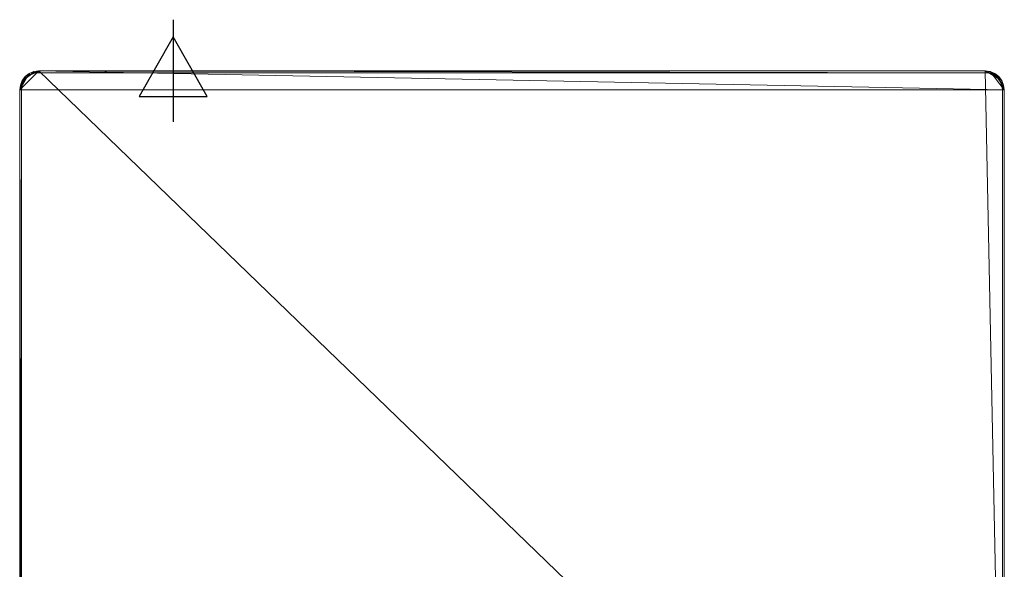
# Model space of a CAD drawing. Units: millimetres. Extents: x 0 to 988, y -1084 to 830.
# Drawn here: x 0 to 770, y 400 to 830 of the extents above; entities that cross this region are included whole.
import ezdxf

# ---------------------------------------------------------------- set-up
doc = ezdxf.new("R2010")
doc.units = ezdxf.units.MM
doc.layers.add('Moffat_2D_Electrical', color=6, linetype='Continuous')
doc.layers.add('Moffat_Profiles', color=10, linetype='Continuous')

# ---------------------------------------------------------------- blocks, each defined once
blk = doc.blocks.new('ELECTRICAL CONNECTION')
at = {"layer": 'Moffat_2D_Electrical'}
for p, q in [((0, 40), (0, -40)), ((0, 26.67), (-26.67, -20)), ((26.67, -20), (0, 26.67)), ((-53.33, 0), (53.33, 0)), ((-26.67, -20), (26.67, -20))]:
    blk.add_line(p, q, dxfattribs=at)

msp = doc.modelspace()

# ---------------------------------------------------------------- block references
msp.add_blockref('ELECTRICAL CONNECTION', (120, 790, -3985))

# ---------------------------------------------------------------- meshes
at = {"layer": 'Moffat_Profiles', "lineweight": 13}
mesh = msp.add_polyface(dxfattribs=at)
corners = [(755, 790, 150), (758.88, 789.49, 150), (762.5, 787.99, 150), (765.61, 785.61, 150), (767.99, 782.5, 150), (769.49, 778.88, 150), (770, 775, 150), (770, 60, 150), (0, 60, 150), (0, 775, 150), (0.51, 778.88, 150), (2.01, 782.5, 150), (4.39, 785.61, 150), (7.5, 787.99, 150), (11.12, 789.49, 150), (15, 790, 150)]
mesh.append_faces([[corners[k] for k in face] for face in [(0, 7, 15)]], dxfattribs={"vtx0": -1, "vtx1": -1})
mesh.append_faces([[corners[k] for k in face] for face in [(12, 15, 9, 11)]], dxfattribs={"vtx0": -1, "vtx1": -1, "vtx2": -1})
mesh.append_faces([[corners[k] for k in face] for face in [(4, 0, 1, 2)]], dxfattribs={"vtx0": -1, "vtx3": -1})
mesh.append_faces([[corners[k] for k in face] for face in [(10, 11, 9), (3, 4, 2)]], dxfattribs={"vtx1": -1})
mesh.append_faces([[corners[k] for k in face] for face in [(8, 9, 15, 7)]], dxfattribs={"vtx1": -1, "vtx2": -1})
mesh.append_faces([[corners[k] for k in face] for face in [(6, 7, 0, 4)]], dxfattribs={"vtx1": -1, "vtx2": -1, "vtx3": -1})
mesh.append_faces([[corners[k] for k in face] for face in [(4, 5, 6)]], dxfattribs={"vtx2": -1})
mesh.append_faces([[corners[k] for k in face] for face in [(12, 13, 14, 15)]], dxfattribs={"vtx3": -1})
mesh = msp.add_polyface(dxfattribs=at)
corners = [(755, 790, 945), (15, 790, 945), (11.12, 789.49, 945), (7.5, 787.99, 945), (4.39, 785.61, 945), (2.01, 782.5, 945), (0.51, 778.88, 945), (0, 775, 945), (0, 15, 945), (0.51, 11.12, 945), (2.01, 7.5, 945), (4.39, 4.39, 945), (7.5, 2.01, 945), (11.12, 0.51, 945), (15, 0, 945), (755, 0, 945), (758.88, 0.51, 945), (762.5, 2.01, 945), (765.61, 4.39, 945), (767.99, 7.5, 945), (769.49, 11.12, 945), (770, 15, 945), (770, 775, 945), (769.49, 778.88, 945), (767.99, 782.5, 945), (765.61, 785.61, 945), (762.5, 787.99, 945), (758.88, 789.49, 945)]
mesh.append_faces([[corners[k] for k in face] for face in [(7, 4, 5, 6)]], dxfattribs={"vtx0": -1})
mesh.append_faces([[corners[k] for k in face] for face in [(4, 7, 3)]], dxfattribs={"vtx0": -1, "vtx1": -1})
mesh.append_faces([[corners[k] for k in face] for face in [(7, 22, 1)]], dxfattribs={"vtx0": -1, "vtx1": -1, "vtx2": -1})
mesh.append_faces([[corners[k] for k in face] for face in [(8, 21, 22, 7), (14, 8, 9)]], dxfattribs={"vtx0": -1, "vtx2": -1})
mesh.append_faces([[corners[k] for k in face] for face in [(22, 27, 0, 1), (15, 19, 20, 21), (7, 1, 2, 3), (14, 9, 10, 11)]], dxfattribs={"vtx0": -1, "vtx3": -1})
mesh.append_faces([[corners[k] for k in face] for face in [(26, 27, 24, 25)]], dxfattribs={"vtx1": -1})
mesh.append_faces([[corners[k] for k in face] for face in [(14, 15, 21, 8)]], dxfattribs={"vtx1": -1, "vtx2": -1, "vtx3": -1})
mesh.append_faces([[corners[k] for k in face] for face in [(15, 16, 17), (12, 13, 14, 11)]], dxfattribs={"vtx2": -1})
mesh.append_faces([[corners[k] for k in face] for face in [(22, 23, 24, 27), (17, 18, 19, 15)]], dxfattribs={"vtx2": -1, "vtx3": -1})
mesh = msp.add_polyface(dxfattribs=at)
corners = [(755, 790, 927), (758.88, 789.49, 927), (762.5, 787.99, 927), (765.61, 785.61, 927), (767.99, 782.5, 927), (769.49, 778.88, 927), (770, 775, 927), (770, 15, 927), (769.49, 11.12, 927), (767.99, 7.5, 927), (765.61, 4.39, 927), (762.5, 2.01, 927), (758.88, 0.51, 927), (755, 0, 927), (15, 0, 927), (11.12, 0.51, 927), (7.5, 2.01, 927), (4.39, 4.39, 927), (2.01, 7.5, 927), (0.51, 11.12, 927), (0, 15, 927), (0, 775, 927), (0.51, 778.88, 927), (2.01, 782.5, 927), (4.39, 785.61, 927), (7.5, 787.99, 927), (11.12, 789.49, 927), (15, 790, 927), (768.5, 775, 927), (768.04, 778.49, 927), (766.69, 781.75, 927), (764.55, 784.55, 927), (761.75, 786.69, 927), (758.49, 788.04, 927), (755, 788.5, 927), (15, 788.5, 927), (11.51, 788.04, 927), (8.25, 786.69, 927), (5.45, 784.55, 927), (3.31, 781.75, 927), (1.96, 778.49, 927), (1.5, 775, 927), (1.5, 75, 927), (1.96, 71.51, 927), (3.31, 68.25, 927), (5.45, 65.45, 927), (8.25, 63.31, 927), (11.51, 61.96, 927), (15, 61.5, 927), (755, 61.5, 927), (758.49, 61.96, 927), (761.75, 63.31, 927), (764.55, 65.45, 927), (766.69, 68.25, 927), (768.04, 71.51, 927), (768.5, 75, 927)]
mesh.append_faces([[corners[k] for k in face] for face in [(35, 27, 34), (48, 20, 47), (47, 20, 46), (46, 20, 45)]], dxfattribs={"vtx0": -1, "vtx1": -1})
mesh.append_faces([[corners[k] for k in face] for face in [(23, 38, 39, 22), (22, 39, 40), (21, 41, 42), (38, 23, 24), (36, 26, 27, 35), (25, 37, 38, 24), (37, 25, 26, 36), (15, 18, 19, 14), (14, 19, 20), (20, 44, 45), (0, 33, 34, 27), (33, 0, 1, 32), (6, 28, 29, 5), (31, 3, 4), (7, 50, 51), (49, 13, 14), (7, 52, 53)]], dxfattribs={"vtx0": -1, "vtx2": -1})
mesh.append_faces([[corners[k] for k in face] for face in [(11, 12, 9, 10)]], dxfattribs={"vtx1": -1})
mesh.append_faces([[corners[k] for k in face] for face in [(43, 44, 20), (1, 2, 32), (29, 30, 5), (51, 52, 7), (54, 55, 7), (53, 54, 7), (7, 8, 13)]], dxfattribs={"vtx1": -1, "vtx2": -1})
mesh.append_faces([[corners[k] for k in face] for face in [(48, 49, 14, 20), (49, 50, 7, 13)]], dxfattribs={"vtx1": -1, "vtx2": -1, "vtx3": -1})
mesh.append_faces([[corners[k] for k in face] for face in [(21, 22, 40, 41), (42, 43, 20, 21), (31, 32, 2, 3), (30, 31, 4, 5), (55, 28, 6, 7), (12, 13, 8, 9)]], dxfattribs={"vtx1": -1, "vtx3": -1})
mesh.append_faces([[corners[k] for k in face] for face in [(16, 17, 18, 15)]], dxfattribs={"vtx2": -1})
mesh = msp.add_polyface(dxfattribs=at)
corners = [(0, 775, 945), (0.51, 778.88, 945), (2.01, 782.5, 945), (4.39, 785.61, 945), (7.5, 787.99, 945), (11.12, 789.49, 945), (15, 790, 945), (15, 790, 927), (11.12, 789.49, 927), (7.5, 787.99, 927), (4.39, 785.61, 927), (2.01, 782.5, 927), (0.51, 778.88, 927), (0, 775, 927)]
mesh.append_faces([[corners[k] for k in face] for face in [(7, 8, 5, 6), (0, 1, 12, 13)]], dxfattribs={"vtx1": -1})
mesh.append_faces([[corners[k] for k in face] for face in [(8, 9, 4, 5), (3, 4, 9, 10), (10, 11, 2, 3), (11, 12, 1, 2)]], dxfattribs={"vtx1": -1, "vtx3": -1})
mesh = msp.add_polyface(dxfattribs=at)
corners = [(15, 790, 150), (11.12, 789.49, 150), (7.5, 787.99, 150), (4.39, 785.61, 150), (2.01, 782.5, 150), (0.51, 778.88, 150), (0, 775, 150), (0, 775, 925.5), (0.51, 778.88, 925.5), (2.01, 782.5, 925.5), (4.39, 785.61, 925.5), (7.5, 787.99, 925.5), (11.12, 789.49, 925.5), (15, 790, 925.5)]
mesh.append_faces([[corners[k] for k in face] for face in [(8, 5, 6, 7)]], dxfattribs={"vtx0": -1})
mesh.append_faces([[corners[k] for k in face] for face in [(12, 1, 2, 11), (11, 2, 3, 10), (9, 4, 5, 8), (4, 9, 10, 3)]], dxfattribs={"vtx0": -1, "vtx2": -1})
mesh.append_faces([[corners[k] for k in face] for face in [(13, 0, 1, 12)]], dxfattribs={"vtx2": -1})
mesh = msp.add_polyface(dxfattribs=at)
corners = [(0, 775, 925.5), (1.5, 775, 927), (1.96, 778.49, 927), (3.31, 781.75, 927), (5.45, 784.55, 927), (8.25, 786.69, 927), (11.51, 788.04, 927), (15, 788.5, 927), (15, 790, 925.5), (11.12, 789.49, 925.5), (7.5, 787.99, 925.5), (4.39, 785.61, 925.5), (2.01, 782.5, 925.5), (0.51, 778.88, 925.5)]
mesh.append_faces([[corners[k] for k in face] for face in [(8, 6, 7)]], dxfattribs={"vtx0": -1})
mesh.append_faces([[corners[k] for k in face] for face in [(2, 13, 1), (4, 11, 3), (12, 3, 11), (5, 10, 4), (11, 4, 10)]], dxfattribs={"vtx0": -1, "vtx1": -1})
mesh.append_faces([[corners[k] for k in face] for face in [(12, 2, 3), (9, 5, 6)]], dxfattribs={"vtx0": -1, "vtx2": -1})
mesh.append_faces([[corners[k] for k in face] for face in [(12, 13, 2), (9, 10, 5), (8, 9, 6)]], dxfattribs={"vtx1": -1, "vtx2": -1})
mesh.append_faces([[corners[k] for k in face] for face in [(13, 0, 1)]], dxfattribs={"vtx2": -1})
mesh = msp.add_polyface(dxfattribs=at)
corners = [(15, 790, 150), (15, 790, 925.5), (755, 790, 925.5), (755, 790, 150)]
mesh.append_faces([[corners[k] for k in face] for face in [(0, 1, 2, 3)]])
mesh = msp.add_polyface(dxfattribs=at)
corners = [(755, 790, 945), (755, 790, 927), (15, 790, 927), (15, 790, 945)]
mesh.append_faces([[corners[k] for k in face] for face in [(0, 1, 2, 3)]])
mesh = msp.add_polyface(dxfattribs=at)
corners = [(755, 788.5, 927), (755, 790, 925.5), (15, 790, 925.5), (15, 788.5, 927)]
mesh.append_faces([[corners[k] for k in face] for face in [(2, 3, 0, 1)]])
mesh = msp.add_polyface(dxfattribs=at)
corners = [(755, 790, 945), (758.88, 789.49, 945), (762.5, 787.99, 945), (765.61, 785.61, 945), (767.99, 782.5, 945), (769.49, 778.88, 945), (770, 775, 945), (770, 775, 927), (769.49, 778.88, 927), (767.99, 782.5, 927), (765.61, 785.61, 927), (762.5, 787.99, 927), (758.88, 789.49, 927), (755, 790, 927)]
mesh.append_faces([[corners[k] for k in face] for face in [(7, 8, 5, 6), (0, 1, 12, 13)]], dxfattribs={"vtx1": -1})
mesh.append_faces([[corners[k] for k in face] for face in [(8, 9, 4, 5), (3, 4, 9, 10), (10, 11, 2, 3), (11, 12, 1, 2)]], dxfattribs={"vtx1": -1, "vtx3": -1})
mesh = msp.add_polyface(dxfattribs=at)
corners = [(770, 775, 150), (769.49, 778.88, 150), (767.99, 782.5, 150), (765.61, 785.61, 150), (762.5, 787.99, 150), (758.88, 789.49, 150), (755, 790, 150), (755, 790, 925.5), (758.88, 789.49, 925.5), (762.5, 787.99, 925.5), (765.61, 785.61, 925.5), (767.99, 782.5, 925.5), (769.49, 778.88, 925.5), (770, 775, 925.5)]
mesh.append_faces([[corners[k] for k in face] for face in [(8, 5, 6, 7)]], dxfattribs={"vtx0": -1})
mesh.append_faces([[corners[k] for k in face] for face in [(12, 1, 2, 11), (11, 2, 3, 10), (9, 4, 5, 8), (4, 9, 10, 3)]], dxfattribs={"vtx0": -1, "vtx2": -1})
mesh.append_faces([[corners[k] for k in face] for face in [(12, 13, 0, 1)]], dxfattribs={"vtx3": -1})
mesh = msp.add_polyface(dxfattribs=at)
corners = [(755, 790, 925.5), (755, 788.5, 927), (758.49, 788.04, 927), (761.75, 786.69, 927), (764.55, 784.55, 927), (766.69, 781.75, 927), (768.04, 778.49, 927), (768.5, 775, 927), (770, 775, 925.5), (769.49, 778.88, 925.5), (767.99, 782.5, 925.5), (765.61, 785.61, 925.5), (762.5, 787.99, 925.5), (758.88, 789.49, 925.5)]
mesh.append_faces([[corners[k] for k in face] for face in [(8, 6, 7)]], dxfattribs={"vtx0": -1})
mesh.append_faces([[corners[k] for k in face] for face in [(2, 13, 1), (4, 11, 3), (12, 3, 11), (5, 10, 4), (11, 4, 10)]], dxfattribs={"vtx0": -1, "vtx1": -1})
mesh.append_faces([[corners[k] for k in face] for face in [(12, 2, 3), (9, 5, 6)]], dxfattribs={"vtx0": -1, "vtx2": -1})
mesh.append_faces([[corners[k] for k in face] for face in [(12, 13, 2), (9, 10, 5), (8, 9, 6)]], dxfattribs={"vtx1": -1, "vtx2": -1})
mesh.append_faces([[corners[k] for k in face] for face in [(13, 0, 1)]], dxfattribs={"vtx2": -1})
mesh = msp.add_polyface(dxfattribs=at)
corners = [(0, 775, 150), (0, 60, 150), (0, 60, 925), (0, 71.09, 925), (0, 73.03, 925.37), (0, 75, 925.5), (0, 775, 925.5)]
mesh.append_faces([[corners[k] for k in face] for face in [(1, 2, 3)]], dxfattribs={"vtx2": -1})
mesh.append_faces([[corners[k] for k in face] for face in [(3, 4, 5, 1)]], dxfattribs={"vtx2": -1, "vtx3": -1})
mesh.append_faces([[corners[k] for k in face] for face in [(5, 6, 0, 1)]], dxfattribs={"vtx3": -1})
mesh = msp.add_polyface(dxfattribs=at)
corners = [(0, 775, 945), (0, 775, 927), (0, 15, 927), (0, 15, 945)]
mesh.append_faces([[corners[k] for k in face] for face in [(0, 1, 2, 3)]])
mesh = msp.add_polyface(dxfattribs=at)
corners = [(1.5, 775, 927), (0, 775, 925.5), (0, 75, 925.5), (1.5, 75, 927)]
mesh.append_faces([[corners[k] for k in face] for face in [(1, 2, 3, 0)]])
mesh = msp.add_polyface(dxfattribs=at)
corners = [(770, 775, 925.5), (768.5, 775, 927), (768.5, 75, 927), (770, 75, 925.5)]
mesh.append_faces([[corners[k] for k in face] for face in [(3, 0, 1, 2)]])
mesh = msp.add_polyface(dxfattribs=at)
corners = [(770, 60, 150), (770, 775, 150), (770, 775, 925.5), (770, 75, 925.5), (770, 73.03, 925.37), (770, 71.09, 925), (770, 60, 925)]
mesh.append_faces([[corners[k] for k in face] for face in [(6, 0, 5)]], dxfattribs={"vtx1": -1})
mesh.append_faces([[corners[k] for k in face] for face in [(1, 2, 3, 0)]], dxfattribs={"vtx2": -1})
mesh.append_faces([[corners[k] for k in face] for face in [(3, 4, 5, 0)]], dxfattribs={"vtx2": -1, "vtx3": -1})
mesh = msp.add_polyface(dxfattribs=at)
corners = [(770, 15, 945), (770, 15, 927), (770, 775, 927), (770, 775, 945)]
mesh.append_faces([[corners[k] for k in face] for face in [(0, 1, 2, 3)]])

doc.saveas('drawing.dxf')
